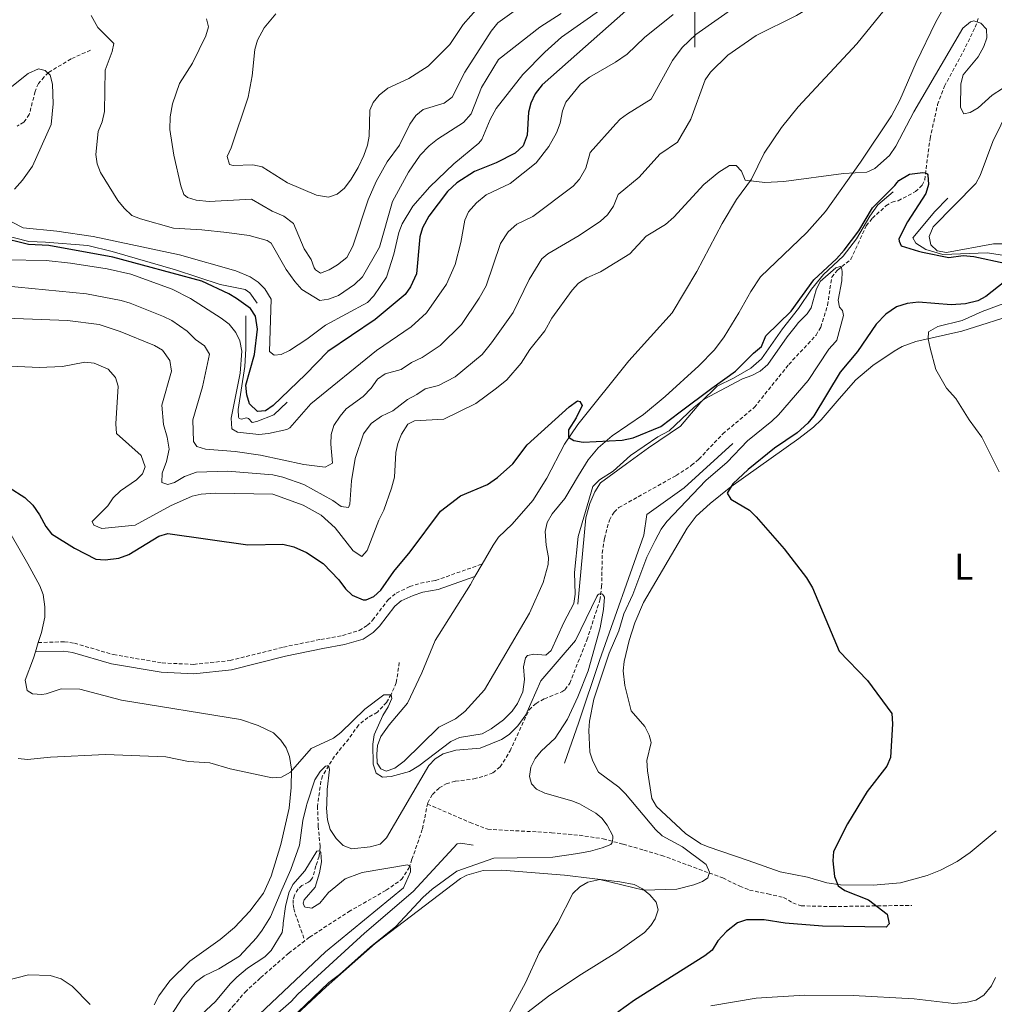
# Model space of a CAD drawing. Units: metres. Extents: x 627982 to 632491, y 4678314 to 4681366.
# Drawn here: x 631819 to 632080, y 4679733 to 4679997 of the extents above; entities that cross this region are included whole.
import ezdxf
from ezdxf.enums import TextEntityAlignment as Align

# ---------------------------------------------------------------- set-up
doc = ezdxf.new("R2010")
doc.units = ezdxf.units.M
doc.header["$MEASUREMENT"] = 0
doc.linetypes.add('TRAZOSX2', pattern=[1.5, 1, -0.5])
for name, color, linetype, lineweight in [('Level 11', 142, 'TRAZOSX2', 13), ('Level 21', 19, 'Continuous', 0), ('Level 36', 92, 'Continuous', 0), ('Level 37', 92, 'Continuous', 0), ('Level 4', 36, 'Continuous', 30), ('Level 5', 36, 'Continuous', 0), ('Level 6', 39, 'Continuous', 0), ('Level 63', 7, 'Continuous', 0)]:
    doc.layers.add(name, color=color, linetype=linetype, lineweight=lineweight)
doc.styles.add('Arial', font='ARIAL.TTF', dxfattribs={"height": 0.2})

msp = doc.modelspace()

# ---------------------------------------------------------------- linework, layer by layer
at = {"layer": 'Level 11', "color": 142, "linetype": 'TRAZOSX2', "lineweight": 13}
for points in [[(631928.28, 4679786.86, 410.52), (631928.35, 4679787.18, 410.54), (631929.59, 4679789.4, 410.56), (631931.41, 4679791.18, 410.53), (631933.32, 4679792.32, 410.54), (631935.76, 4679792.99, 410.58), (631940.71, 4679793.59, 410.79), (631943.46, 4679794.38, 411.04), (631945.82, 4679795.26, 411.28), (631947.8, 4679796.81, 411.51), (631950.41, 4679801.11, 411.92), (631955.54, 4679812.19, 413.17), (631957.4, 4679813.86, 413.25), (631959.66, 4679815.1, 413.31), (631964.3, 4679816.98, 413.43), (631965.21, 4679817.58, 413.45), (631966.43, 4679819.29, 413.31), (631971.04, 4679830.88, 414.05), (631974.52, 4679841.54, 415.04), (631974.99, 4679845.15, 415.24), (631975.18, 4679854.2, 415.39), (631975.74, 4679858.12, 415.39), (631977.07, 4679863.09, 415.76), (631978.36, 4679865.25, 415.98), (631979.6, 4679866.43, 416.08), (631994.96, 4679875.03, 416.92), (631999.14, 4679877.78, 417.19), (632001.11, 4679879.45, 417.3), (632007.5, 4679886.22, 417.61), (632015.99, 4679893.36, 417.75), (632025.21, 4679904.87, 418.3), (632032.54, 4679912.7, 418.58), (632033.79, 4679914.88, 418.69), (632035.6, 4679920.74, 418.99), (632036.73, 4679928.3, 419.27), (632038.3, 4679930.17, 419.48), (632041.88, 4679933.08, 420.1), (632045.98, 4679942.05, 421.74), (632047.64, 4679944.13, 422.23), (632051.29, 4679947.41, 423.23), (632052.91, 4679948.43, 423.57), (632054.59, 4679948.81, 423.57), (632059.21, 4679951.24, 424.41), (632060.97, 4679952.95, 424.84), (632061.68, 4679954.42, 425.09), (632063.1, 4679965.51, 426.73), (632065.15, 4679974.62, 428.12), (632066.96, 4679979.53, 428.7), (632071.96, 4679988.74, 428.97), (632075.26, 4679995.37, 430.48), (632076.02, 4679997.7, 430.86)], [(631837.84, 4679989.23, 457.66), (631832.63, 4679986.85, 456.66), (631826.6, 4679983.23, 455.04), (631825.43, 4679982.02, 454.32), (631823.88, 4679980.26, 452.89), (631822.98, 4679978.1, 452.01), (631821.42, 4679971.93, 451.22), (631819.98, 4679969.89, 450.75), (631818.17, 4679968.86, 450.27)], [(631920.71, 4679824.89, 420.26), (631919.9, 4679819.42, 420.21), (631918.53, 4679816.28, 420.02), (631917.28, 4679814.15, 419.65), (631914.84, 4679811.5, 418.82), (631912.29, 4679810.11, 418.59), (631909.78, 4679808.06, 418.35), (631907.14, 4679804.37, 417.39), (631903.32, 4679799.69, 415.73), (631900.12, 4679794.42, 414.15), (631899.67, 4679792.97, 413.82), (631898.77, 4679786.33, 412.86), (631898.95, 4679780.92, 410.99), (631899.49, 4679775.37, 410.02), (631899.17, 4679772.84, 409.57), (631898.35, 4679770.23, 409.05), (631897.43, 4679767.08, 409.05), (631896.79, 4679766.25, 409.05), (631896.32, 4679765.9, 409.05), (631894.55, 4679764.99, 409.05), (631893.56, 4679764.06, 408.81), (631892.55, 4679762.41, 408.81), (631892.25, 4679761.18, 408.57), (631892.25, 4679759.9, 408.57), (631892.45, 4679758.77, 408.33), (631892.79, 4679757.42, 408.33), (631895.36, 4679750.14, 408.19)], [(631819.41, 4679675.12, 406.37), (631829.84, 4679678.03, 406.38), (631832.4, 4679679.19, 406.38), (631833.26, 4679680.44, 406.38), (631834.53, 4679684.72, 406.38), (631837.37, 4679688.83, 406.38), (631839.94, 4679690.88, 406.4), (631846.75, 4679694.33, 406.61), (631848.1, 4679695.76, 406.66), (631854.77, 4679705.92, 406.99), (631865.1, 4679720.25, 407.63), (631869.98, 4679725.38, 408.04), (631876.07, 4679732.58, 408.74), (631879.34, 4679736.38, 408.53), (631883.5, 4679740.24, 408.04), (631891.03, 4679746.81, 408.14), (631896.64, 4679751.13, 408.21), (631907.11, 4679757.94, 408.38), (631917.18, 4679763.71, 409.1), (631921.26, 4679766.57, 409.63), (631923.25, 4679769.68, 409.82), (631924.11, 4679772.02, 409.92), (631926.95, 4679780.24, 410.12), (631928.28, 4679786.86, 410.52)], [(631928.28, 4679786.86, 410.52), (631939.68, 4679781.9, 412.09), (631944.42, 4679780.08, 412.18), (631961.57, 4679779.17, 412.25), (631969.01, 4679778.5, 413.04), (631975.39, 4679777.53, 413.96), (631980.79, 4679776.08, 415.59), (631986.32, 4679774.48, 418.01), (631991.1, 4679773.08, 418.47), (631998.28, 4679770.42, 418.01), (632007.48, 4679767.03, 420.02), (632012.04, 4679764.78, 420.5), (632014.71, 4679763.76, 420.5), (632019.57, 4679762.73, 420.91), (632023.79, 4679761.77, 421.89), (632026.3, 4679760.38, 423.27), (632028.51, 4679759.53, 424.15), (632036.98, 4679759.33, 425.12), (632058.25, 4679759.66, 426.04)]]:
    msp.add_polyline3d(points, dxfattribs=at)
at = {"layer": 'Level 21', "color": 19, "linetype": 'TRAZOSX2', "lineweight": 0}
msp.add_polyline3d([(631823.83, 4679830.2, 422.58), (631830.86, 4679830.43, 422.58), (631833.54, 4679830.03, 422.58), (631844.03, 4679826.96, 422.45), (631857.09, 4679824.74, 422.58), (631865.53, 4679824.35, 422.58), (631875.29, 4679825.38, 422.58), (631889.63, 4679828.98, 422.58), (631899.67, 4679831.06, 422.58), (631905.45, 4679832.12, 422.86), (631909.96, 4679833.45, 423.11), (631912.14, 4679834.83, 423.3), (631913.56, 4679836.23, 423.42), (631917.68, 4679841.68, 423.28), (631919.9, 4679843.49, 423.18), (631923.51, 4679845.21, 423.06), (631926.41, 4679846.12, 423), (631930.46, 4679846.88, 423.14), (631942.92, 4679851.28, 423.14)], dxfattribs=at)
at = {"layer": 'Level 21', "color": 19, "linetype": 'Continuous', "lineweight": 0}
msp.add_polyline3d([(631823.06, 4679827.68, 422.58), (631830.71, 4679827.93, 422.58), (631833, 4679827.58, 422.58), (631843.47, 4679824.52, 422.45), (631856.82, 4679822.25, 422.58), (631865.6, 4679821.85, 422.58), (631875.73, 4679822.91, 422.58), (631890.18, 4679826.55, 422.58), (631900.15, 4679828.61, 422.58), (631906.03, 4679829.69, 422.86), (631911, 4679831.15, 423.11), (631913.71, 4679832.86, 423.3), (631915.44, 4679834.58, 423.42), (631919.49, 4679839.93, 423.28), (631921.25, 4679841.36, 423.18), (631924.43, 4679842.88, 423.06), (631927.02, 4679843.69, 423), (631931.11, 4679844.47, 423.14), (631940.99, 4679847.95, 423.14)], dxfattribs=at)
at = {"layer": 'Level 36', "color": 92, "linetype": 'Continuous', "lineweight": 0}
for p, q in [((631940.99, 4679847.95, 422.96), (631942.92, 4679851.28, 423.13)), ((631823.83, 4679830.2, 422.75), (631823.06, 4679827.68, 422.4))]:
    msp.add_line(p, q, dxfattribs=at)
for points in [[(632068.98, 4680004.48, 433.39), (632064.69, 4679996.87, 433.32), (632059.35, 4679985.88, 432.56), (632054.98, 4679975.78, 431.31), (632052.73, 4679971.61, 431.11), (632044.41, 4679959.16, 430.43), (632035.07, 4679945.87, 428.9), (632030.09, 4679940.25, 428.96), (632017.59, 4679928.34, 427.85), (632015.07, 4679924.48, 427.15), (632011.8, 4679918.75, 427.29), (632007.91, 4679912.3, 426.74), (632005.28, 4679908.82, 426.51), (632001.05, 4679904.46, 426.3), (631992, 4679896.24, 426.33), (631986.24, 4679891.46, 425.77), (631977.86, 4679885.73, 424.87), (631974.04, 4679882.48, 424.75), (631971.42, 4679879.23, 424.51), (631968.76, 4679875.04, 423.97), (631965.13, 4679868.86, 423.97), (631961.69, 4679864.74, 423.52), (631960.38, 4679862.43, 423.4), (631959.86, 4679859.99, 423.27), (631960.1, 4679856.36, 423.13), (631960.77, 4679853, 423.27), (631960.68, 4679851.15, 423.09), (631959.28, 4679846.32, 422.44), (631955.68, 4679838.13, 421.75), (631943.54, 4679817.54, 420.56), (631938.28, 4679811.7, 420.51), (631935.79, 4679809.73, 420.48), (631931.34, 4679807.45, 420.22), (631922.01, 4679798.33, 419.99), (631919.48, 4679796.5, 420.07), (631917.15, 4679795.69, 419.95), (631915.72, 4679796.29, 419.95), (631914.81, 4679797.85, 420), (631914.68, 4679800.27, 420.08), (631914.9, 4679802.57, 420.16), (631915.76, 4679804.99, 420.22), (631917.95, 4679808.12, 420.23), (631922.89, 4679813.97, 420.36), (631926.76, 4679822.11, 421.33), (631930.34, 4679830.77, 421.61), (631939.77, 4679845.83, 422.86), (631940.99, 4679847.95, 422.96)], [(631942.92, 4679851.28, 423.13), (631945.88, 4679856.38, 423.39), (631947.35, 4679858.53, 423.56), (631950.96, 4679861.98, 423.83), (631956.54, 4679868.36, 423.97), (631960.25, 4679874.37, 424.1), (631965, 4679883.45, 424.27), (631968.62, 4679888.75, 424.45), (631982.32, 4679905.81, 426.01), (631993.89, 4679918.69, 426.94), (632000.53, 4679929.84, 427.85), (632007.35, 4679942.65, 428.49), (632011.14, 4679949.09, 429.23), (632015.22, 4679954.56, 429.65), (632018.57, 4679961.54, 430.34), (632023.25, 4679968.44, 431.03), (632027.77, 4679974.02, 431.73), (632043.5, 4679990.88, 432.64), (632054.3, 4680004.35, 433.2)], [(632080.82, 4679779.68, 428.82), (632073.91, 4679773.88, 427.71), (632070.37, 4679771.46, 427.51), (632065.92, 4679769.15, 427.29), (632062.38, 4679767.69, 426.81), (632055.14, 4679765.73, 426.04), (632047.89, 4679765.11, 425.48), (632039.1, 4679765.18, 424.91), (632035.42, 4679765.75, 424.73), (632030.23, 4679767.26, 424.35), (632022.9, 4679768.63, 423.55), (632014.32, 4679771.7, 423.27), (632003.54, 4679775.34, 422.3), (632001.63, 4679776.18, 422.26), (631997.52, 4679778.95, 422.2), (631989.69, 4679786.18, 422.16), (631988.42, 4679788.32, 422.16), (631987.3, 4679795.75, 422), (631987.11, 4679798.52, 421.75), (631988.27, 4679803.4, 421.75), (631987.79, 4679805.34, 421.75), (631986.61, 4679807.63, 421.75), (631982.9, 4679811.92, 421.61), (631981.22, 4679818.66, 421.75), (631980.75, 4679822.63, 421.76), (631981.04, 4679825.12, 421.8), (631982.4, 4679830.79, 422.05), (631983.94, 4679835.53, 422.3), (631986.2, 4679840.93, 422.59), (631997.91, 4679860.95, 423.55), (632000.39, 4679864.13, 423.61), (632004.1, 4679867.53, 423.69), (632009.64, 4679872.01, 424.33), (632027.91, 4679884.94, 425.22), (632031.84, 4679888.01, 425.53), (632033.92, 4679890.02, 425.81), (632038.7, 4679895.67, 427.01), (632043.24, 4679900.7, 427.65), (632047.79, 4679904.55, 428.07), (632053.47, 4679908.41, 428.64), (632055.6, 4679909.7, 428.96), (632059.34, 4679911.06, 429.12), (632071.68, 4679913.77, 429.93), (632087.46, 4679918.84, 431.57)], [(631812, 4679866.93, 424.85), (631821.06, 4679851.34, 424.16), (631824.3, 4679845.42, 423.97), (631825.14, 4679843.07, 423.75), (631825.63, 4679839.76, 423.42), (631825.57, 4679837.01, 423.42), (631824.67, 4679832.92, 423.14), (631823.83, 4679830.2, 422.75)], [(631823.06, 4679827.68, 422.4), (631822.56, 4679826.05, 422.17), (631820.35, 4679820.07, 422.03), (631820.84, 4679817.33, 421.47), (631822.27, 4679816.46, 421.47), (631824.76, 4679816.28, 421.91), (631826, 4679816.43, 422.03), (631829.97, 4679817.74, 421.89), (631834.97, 4679817.66, 421.63), (631846.17, 4679814.72, 421.34), (631878.14, 4679809.54, 420.91), (631882.88, 4679807.97, 420.92), (631886.95, 4679805.94, 420.89), (631888.92, 4679804.04, 420.78), (631890.37, 4679801.92, 420.57), (631891.28, 4679799.63, 420.31), (631891.8, 4679796.18, 420.09), (631891.73, 4679791.32, 419.75), (631891.17, 4679785.72, 419.26), (631888.94, 4679776.04, 418.12), (631886.32, 4679767.5, 417.55), (631884.29, 4679762.92, 417.5), (631880.63, 4679758.1, 417.07), (631876.51, 4679753.72, 417.04), (631872.68, 4679750.53, 416.88), (631864.53, 4679744.72, 416.56), (631859.14, 4679739.38, 416.34), (631856.22, 4679735.38, 416.21), (631854.93, 4679732.97, 416.21)], [(631949.1, 4679726.34, 420), (631961.12, 4679735.59, 420.31), (631969.61, 4679741.21, 420.52), (631979.11, 4679747.14, 421.25), (631986.48, 4679752.4, 421.66), (631988.19, 4679754.23, 421.68), (631989.35, 4679756, 421.66), (631990.15, 4679758.5, 421.61), (631989.63, 4679760.53, 421.52), (631987.95, 4679762.52, 421.26), (631985.97, 4679764.13, 420.88), (631983.72, 4679765.22, 420.53), (631979.88, 4679765.94, 420.28), (631965.02, 4679767.76, 419.52), (631948.22, 4679769.13, 418.62), (631943.19, 4679768.99, 418.31), (631938.82, 4679767.8, 418.11), (631937.09, 4679766.87, 418.06), (631914.23, 4679749.41, 417.37), (631901.13, 4679737.82, 416.57), (631893.14, 4679730.33, 416.26)]]:
    msp.add_polyline3d(points, dxfattribs=at)
at = {"layer": 'Level 4', "color": 36, "linetype": 'Continuous', "lineweight": 30}
for points in [[(631983.77, 4680001.84, 450.01), (631959.06, 4679979.95, 450.01), (631957.18, 4679977.52, 450.01), (631955.96, 4679975.03, 450.01), (631955.34, 4679972.61, 450.01), (631955.01, 4679966.44, 450.01), (631953.92, 4679963.55, 450.01), (631951.76, 4679961.55, 450.01), (631946.73, 4679958.95, 450.01), (631940.85, 4679956.66, 450.01), (631936.17, 4679953.58, 450.01), (631933.68, 4679951.27, 450.01), (631928.64, 4679944.68, 450.01), (631926.96, 4679941.53, 450.01), (631926.23, 4679939.13, 450.01), (631925.29, 4679929.2, 450.01), (631923.72, 4679925.7, 450.01), (631922.26, 4679923.67, 450.01), (631914.2, 4679916.94, 450.01), (631901.51, 4679908.36, 450.01), (631895.54, 4679902.13, 450.01), (631886.86, 4679893.85, 450.01), (631884.82, 4679892.4, 450.01), (631882.64, 4679892.22, 450.01), (631880.52, 4679894.25, 450.01), (631879.81, 4679896.71, 450.01), (631879.49, 4679899.28, 450.01), (631881.85, 4679907.5, 450.01), (631882.69, 4679914.32, 450.01), (631882.16, 4679917.78, 450.01), (631880.81, 4679919.9, 450.01), (631877.07, 4679922.54, 450.01), (631874.96, 4679923.85, 450.01), (631867.75, 4679927.22, 450.01), (631843.87, 4679933.65, 450.01), (631826.71, 4679936.8, 450.01), (631821.18, 4679937.05, 450.01), (631813.2, 4679939.05, 450.01)], [(632054.7, 4679954.25, 425.01), (632057.62, 4679955.9, 425.01), (632061.2, 4679956.4, 425.01), (632061.76, 4679956.28, 425.01), (632062.3, 4679956.04, 425.01), (632062.56, 4679955.73, 425.01), (632062.66, 4679953.13, 425.01), (632061.98, 4679950.74, 425.01), (632057.02, 4679943.17, 425.01), (632054.77, 4679938.58, 425.01), (632054.85, 4679937.95, 425.01), (632055.05, 4679937.29, 425.01), (632055.4, 4679936.67, 425.01), (632059.99, 4679935.24, 425.01)], [(631815.99, 4679871.82, 425.01), (631820.2, 4679869.12, 425.01), (631822.38, 4679867.09, 425.01), (631824.17, 4679864.53, 425.01), (631825.84, 4679861.4, 425.01), (631827.39, 4679859.43, 425.01), (631833.55, 4679855.56, 425.01), (631839.29, 4679852.63, 425.01), (631841.79, 4679852.42, 425.01), (631845.42, 4679852.82, 425.01), (631848.14, 4679853.85, 425.01), (631856.17, 4679858.72, 425.01), (631858.57, 4679859.46, 425.01), (631880.07, 4679856.41, 425.01), (631889.43, 4679856.58, 425.01), (631892.41, 4679855.92, 425.01), (631895.84, 4679854.35, 425.01), (631900.3, 4679851.45, 425.01), (631904.46, 4679847.08, 425.01), (631906.23, 4679844.6, 425.01), (631908.04, 4679842.93, 425.01), (631911, 4679841.7, 425.01), (631911.8, 4679841.7, 425.01), (631913.9, 4679842.57, 425.01), (631915.72, 4679844.29, 425.01), (631919.23, 4679849.26, 425.01), (631923.63, 4679854.59, 425.01), (631931.77, 4679865.45, 425.01), (631937.11, 4679869.57, 425.01), (631944.41, 4679872.62, 425.01), (631947.07, 4679874.54, 425.01), (631951.13, 4679878.17, 425.01), (631955, 4679883.26, 425.01), (631966.26, 4679893.5, 425.01), (631968.53, 4679895.06, 425.01), (631969.18, 4679894.88, 425.01), (631969.77, 4679893.82, 425.01), (631968.2, 4679890.51, 425.01), (631966.13, 4679887.31, 425.01), (631966.07, 4679885.38, 425.01), (631967.57, 4679884.45, 425.01), (631970.04, 4679883.98, 425.01), (631980.53, 4679884.57, 425.01), (631983.46, 4679885.13, 425.01), (631990.87, 4679888.17, 425.01), (631996.03, 4679892.13, 425.01), (632004.52, 4679898.48, 425.01), (632010.88, 4679903.03, 425.01), (632015.72, 4679907.87, 425.01), (632017.87, 4679909.71, 425.01), (632019.07, 4679912.52, 425.01), (632025.81, 4679919.13, 425.01), (632031.91, 4679927.58, 425.01), (632038, 4679933.22, 425.01), (632040.03, 4679935.49, 425.01), (632044, 4679940.71, 425.01), (632047.68, 4679946.9, 425.01), (632053.65, 4679952.9, 425.01), (632054.28, 4679953.71, 425.01), (632054.7, 4679954.25, 425.01)], [(632059.99, 4679935.24, 425.01), (632061.12, 4679935.01, 425.01), (632068.11, 4679933.55, 425.01), (632071.96, 4679934.09, 425.01), (632074.84, 4679933.85, 425.01), (632083.15, 4679932.03, 425.01)], [(632083.19, 4679927.13, 425.01), (632078.12, 4679923.13, 425.01), (632075.91, 4679921.97, 425.01), (632072.65, 4679921.12, 425.01), (632068.8, 4679920.82, 425.01), (632059.98, 4679921.56, 425.01), (632057.01, 4679921.24, 425.01), (632054.14, 4679920.28, 425.01), (632051.25, 4679918.33, 425.01), (632048.62, 4679915.63, 425.01), (632043.64, 4679908.35, 425.01), (632039.02, 4679902.83, 425.01), (632031.89, 4679891.06, 425.01), (632030.36, 4679889.08, 425.01), (632027.44, 4679886.53, 425.01), (632021.39, 4679882.41, 425.01), (632014.27, 4679876.68, 425.01)], [(632014.27, 4679876.68, 425.01), (632010.2, 4679872.79, 425.01), (632008.67, 4679870.34, 425.01), (632009.66, 4679868.7, 425.01), (632014.7, 4679865.73, 425.01), (632016.43, 4679863.93, 425.01), (632023.93, 4679855.38, 425.01), (632029.97, 4679847.54, 425.01), (632031.55, 4679844.88, 425.01), (632038.74, 4679827.85, 425.01), (632046.35, 4679820, 425.01), (632052.9, 4679811.15, 425.01), (632053.05, 4679808.43, 425.01), (632052.54, 4679799.32, 425.01), (632051.55, 4679797.03, 425.01), (632046.21, 4679790.22, 425.01), (632040.96, 4679781.58, 425.01), (632037.17, 4679774.13, 425.01), (632036.99, 4679771.61, 425.01), (632037.5, 4679767.42, 425.01), (632038.5, 4679764.88, 425.01), (632040.29, 4679763.66, 425.01), (632046.61, 4679761.17, 425.01), (632051.61, 4679757.27, 425.01), (632052.15, 4679754.72, 425.01), (632051.32, 4679753.81, 425.01), (632034.25, 4679754.06, 425.01), (632024.24, 4679754.86, 425.01), (632018.57, 4679755.76, 425.01), (632013.82, 4679755.82, 425.01), (632011.46, 4679754.99, 425.01), (632008.52, 4679752.63, 425.01), (632006.14, 4679750.18, 425.01), (632004.64, 4679747.62, 425.01), (632002.68, 4679746.08, 425.01), (631983.82, 4679734.2, 425.01), (631979.38, 4679731.03, 425.01)]]:
    msp.add_polyline3d(points, dxfattribs=at)
at = {"layer": 'Level 5', "color": 36, "linetype": 'Continuous', "lineweight": 0}
for points in [[(631995.32, 4679964.49, 435.01), (631998.94, 4679970.74, 435.01), (632002.73, 4679981.3, 435.01), (632004.21, 4679983.31, 435.01), (632008.84, 4679987.91, 435.01), (632016.44, 4679993.13, 435.01), (632027.26, 4679998.54, 435.01), (632051.19, 4680012.97, 435.01), (632059.13, 4680020.78, 435.01), (632062.82, 4680026.16, 435.01), (632064.54, 4680028.22, 435.01), (632068.93, 4680032.26, 435.01), (632071.56, 4680036, 435.01), (632073.21, 4680036.47, 435.01), (632075.71, 4680036.52, 435.01), (632078.17, 4680035.74, 435.01), (632080.68, 4680033.42, 435.01)], [(631887.6, 4679998.95, 470.01), (631884.45, 4679995.25, 470.01), (631882.63, 4679991.87, 470.01), (631881.99, 4679989.44, 470.01), (631881.27, 4679982.37, 470.01), (631880.14, 4679976.56, 470.01), (631875.62, 4679962.97, 470.01), (631874.49, 4679960.66, 470.01), (631875.14, 4679958.52, 470.01), (631876.16, 4679958.27, 470.01), (631881.45, 4679958.47, 470.01), (631883.89, 4679957.94, 470.01), (631890.74, 4679953.6, 470.01), (631898.53, 4679950.32, 470.01), (631901.68, 4679949.76, 470.01), (631904.05, 4679950.55, 470.01), (631905.98, 4679952.15, 470.01), (631907.76, 4679954.6, 470.01), (631909.67, 4679957.74, 470.01), (631911.15, 4679960.98, 470.01), (631912.21, 4679963.68, 470.01), (631912.64, 4679966.14, 470.01), (631912.78, 4679973.13, 470.01), (631913.74, 4679975.18, 470.01), (631915.3, 4679977.13, 470.01), (631917.61, 4679979.04, 470.01), (631923.26, 4679981.65, 470.01), (631928.44, 4679984.95, 470.01), (631934.26, 4679990.75, 470.01), (631937.83, 4679996.12, 470.01), (631944.05, 4680003.14, 470.01)], [(631975.29, 4680000.53, 455.01), (631964.24, 4679992.68, 455.01), (631959.75, 4679988.71, 455.01), (631953.86, 4679982.71, 455.01), (631946.68, 4679973.56, 455.01), (631945.09, 4679970.63, 455.01), (631942.82, 4679965.24, 455.01), (631942.09, 4679964.26, 455.01), (631935.37, 4679958.75, 455.01), (631928.87, 4679952.49, 455.01), (631924.31, 4679947.34, 455.01), (631921.49, 4679942.63, 455.01), (631920.55, 4679940.32, 455.01), (631919.28, 4679934.48, 455.01), (631917.28, 4679928.3, 455.01), (631913.85, 4679923.3, 455.01), (631912.16, 4679921.46, 455.01), (631900.93, 4679915.43, 455.01), (631895.93, 4679911.63, 455.01), (631891.27, 4679908.61, 455.01), (631889.01, 4679907.55, 455.01), (631887.09, 4679907.31, 455.01), (631885.88, 4679908.34, 455.01), (631886.29, 4679922.42, 455.01), (631884.63, 4679925.15, 455.01), (631882.85, 4679926.9, 455.01), (631880.71, 4679928.37, 455.01), (631876.81, 4679929.99, 455.01), (631861.72, 4679934.26, 455.01), (631838.59, 4679939.18, 455.01), (631828.81, 4679940.6, 455.01), (631819.82, 4679941.5, 455.01), (631816.86, 4679943.05, 455.01)], [(631868.99, 4679997.67, 465.01), (631869.52, 4679995.44, 465.01), (631868.76, 4679993.06, 465.01), (631865.23, 4679985.77, 465.01), (631861.71, 4679980.25, 465.01), (631859.84, 4679974.81, 465.01), (631859.25, 4679971.29, 465.01), (631859.14, 4679967.91, 465.01), (631860.18, 4679961.01, 465.01), (631862.06, 4679952.84, 465.01), (631862.88, 4679950.44, 465.01), (631863.85, 4679949.7, 465.01), (631866.24, 4679948.92, 465.01), (631869.65, 4679948.57, 465.01), (631881.04, 4679949.19, 465.01), (631886.62, 4679946.03, 465.01), (631889.75, 4679944.62, 465.01), (631892.28, 4679942.72, 465.01), (631895.21, 4679935.92, 465.01), (631897.03, 4679933.05, 465.01), (631897.91, 4679930.75, 465.01), (631898.24, 4679930.22, 465.01), (631899.56, 4679929.4, 465.01), (631901.9, 4679930.27, 465.01), (631904.15, 4679931.57, 465.01), (631906.61, 4679933.61, 465.01), (631908.22, 4679936.58, 465.01), (631912.33, 4679949.03, 465.01), (631914.48, 4679953.98, 465.01), (631917.48, 4679959.24, 465.01), (631920.79, 4679963.68, 465.01), (631923.54, 4679969.38, 465.01), (631925.16, 4679971.7, 465.01), (631927.15, 4679973.25, 465.01), (631932.71, 4679975, 465.01), (631934.87, 4679976.63, 465.01), (631938.29, 4679983.28, 465.01), (631945.38, 4679994.35, 465.01), (631947.15, 4679996.59, 465.01), (631952.18, 4680000.13, 465.01)], [(631988.28, 4679976.07, 440.01), (631994.05, 4679986.45, 440.01), (631996.63, 4679989.98, 440.01), (632000.31, 4679993.45, 440.01), (632011.4, 4680001.24, 440.01)], [(631802.88, 4679905.02, 430.01), (631824.06, 4679904.02, 430.01), (631830.32, 4679904.29, 430.01), (631836.36, 4679905.5, 430.01), (631838.82, 4679905.24, 430.01), (631842.59, 4679903.59, 430.01), (631844.6, 4679901.35, 430.01), (631845.28, 4679899.07, 430.01), (631844.68, 4679888.88, 430.01), (631844.85, 4679886.3, 430.01), (631851.47, 4679880.45, 430.01), (631852.51, 4679877.41, 430.01), (631851.82, 4679875.48, 430.01), (631850.18, 4679873.85, 430.01), (631845.87, 4679870.91, 430.01), (631843.9, 4679869.01, 430.01), (631842.52, 4679866.92, 430.01), (631838.32, 4679862.66, 430.01), (631838.72, 4679861.69, 430.01), (631840.86, 4679860.83, 430.01), (631849.82, 4679861.7, 430.01), (631859.31, 4679866.88, 430.01), (631865.11, 4679869.47, 430.01), (631867.54, 4679870.05, 430.01), (631871.41, 4679870.3, 430.01), (631886.74, 4679870.03, 430.01), (631894.92, 4679867.1, 430.01), (631899.75, 4679864.37, 430.01), (631903.48, 4679861.02, 430.01), (631908.34, 4679854.81, 430.01), (631910.64, 4679853.31, 430.01), (631912.09, 4679854.9, 430.01), (631915.22, 4679863.09, 430.01), (631916.54, 4679865.76, 430.01), (631918.62, 4679871.69, 430.01), (631919.45, 4679874.61, 430.01), (631919.75, 4679881.19, 430.01), (631920.32, 4679883.62, 430.01), (631921.3, 4679886.16, 430.01), (631923.03, 4679888.86, 430.01), (631924.76, 4679889.7, 430.01), (631932.69, 4679890.15, 430.01), (631941.26, 4679894.41, 430.01), (631946.82, 4679898.48, 430.01), (631949.56, 4679900.74, 430.01), (631953.4, 4679905.17, 430.01), (631955.74, 4679908.83, 430.01), (631959.75, 4679913.87, 430.01), (631961.65, 4679917.24, 430.01), (631967.11, 4679924.83, 430.01), (631968.81, 4679926.66, 430.01), (631971.01, 4679928.1, 430.01), (631974.71, 4679929.72, 430.01), (631982.59, 4679934.52, 430.01), (631986.91, 4679939.3, 430.01), (631992.17, 4679942.44, 430.01), (631994.4, 4679944.38, 430.01), (632002.39, 4679953.12, 430.01), (632006.46, 4679956.48, 430.01), (632009.28, 4679958.29, 430.01), (632011.05, 4679958.23, 430.01), (632012.56, 4679956.75, 430.01), (632013.47, 4679954.32, 430.01), (632018.77, 4679953.71, 430.01), (632023.91, 4679953.93, 430.01), (632039.86, 4679956.13, 430.01), (632046.14, 4679956.47, 430.01), (632048.34, 4679957.46, 430.01), (632052.22, 4679960.93, 430.01), (632053.95, 4679963.49, 430.01), (632058.8, 4679972.63, 430.01), (632071.95, 4679995.1, 430.01), (632073.99, 4679996.82, 430.01), (632074.82, 4679997.13, 430.01), (632076.75, 4679996.5, 430.01), (632078.26, 4679994.84, 430.01), (632078.32, 4679992.54, 430.01), (632077.52, 4679990.18, 430.01)], [(631815.15, 4679932.91, 445.01), (631825.92, 4679932.76, 445.01), (631832.47, 4679932.05, 445.01), (631842.35, 4679930.55, 445.01), (631848.68, 4679929.05, 445.01), (631859.73, 4679925.07, 445.01), (631864.68, 4679922.59, 445.01), (631872.94, 4679917.26, 445.01), (631875.06, 4679915.63, 445.01), (631876.81, 4679913.43, 445.01), (631877.92, 4679911.19, 445.01), (631878.49, 4679908.45, 445.01), (631878, 4679902.48, 445.01), (631875.57, 4679890.41, 445.01), (631875.74, 4679887.54, 445.01), (631877.29, 4679886.69, 445.01), (631883.06, 4679886.08, 445.01), (631885.62, 4679886.3, 445.01), (631890.5, 4679887.38, 445.01), (631891.38, 4679887.87, 445.01), (631896.97, 4679894.32, 445.01), (631914.62, 4679908.57, 445.01), (631923.89, 4679914.97, 445.01), (631927.98, 4679918.69, 445.01), (631933.35, 4679926.37, 445.01), (631935.71, 4679931.68, 445.01), (631937.26, 4679937.61, 445.01), (631938.25, 4679943.57, 445.01), (631939.31, 4679945.82, 445.01), (631941.38, 4679948.25, 445.01), (631944.01, 4679950.37, 445.01), (631950.42, 4679953.47, 445.01), (631957.42, 4679958.96, 445.01), (631960.85, 4679963.4, 445.01), (631962.85, 4679967.07, 445.01), (631963.91, 4679969.59, 445.01), (631964.47, 4679972.94, 445.01), (631965.36, 4679975.28, 445.01), (631969.31, 4679980.11, 445.01), (631971.77, 4679981.96, 445.01), (631978.72, 4679986, 445.01), (631981.81, 4679988.19, 445.01), (631986.54, 4679992.63, 445.01), (631994.23, 4679998.8, 445.01)], [(631838.01, 4679998.51, 460.01), (631839.78, 4679995.31, 460.01), (631844.12, 4679990.99, 460.01), (631843.69, 4679988.86, 460.01), (631841.77, 4679983.89, 460.01), (631841.63, 4679972.8, 460.01), (631841.03, 4679970.01, 460.01), (631839.94, 4679967.37, 460.01), (631839.31, 4679961.23, 460.01), (631839.64, 4679958.74, 460.01), (631840.52, 4679956.4, 460.01), (631845.2, 4679948.85, 460.01), (631846.86, 4679946.82, 460.01), (631848.96, 4679944.84, 460.01), (631851.28, 4679943.91, 460.01), (631860.09, 4679941.43, 460.01), (631867.77, 4679941.02, 460.01), (631874.41, 4679940.28, 460.01), (631880.44, 4679939.44, 460.01), (631885.29, 4679938.1, 460.01), (631886.32, 4679937.42, 460.01), (631890.39, 4679930.33, 460.01), (631892.68, 4679927.11, 460.01), (631894.6, 4679925.02, 460.01), (631899.39, 4679922.01, 460.01), (631901.74, 4679922.37, 460.01), (631904.42, 4679923.37, 460.01), (631908.71, 4679926.3, 460.01), (631910.84, 4679928.4, 460.01), (631915.44, 4679936.37, 460.01), (631918.9, 4679948.58, 460.01), (631923.17, 4679956.5, 460.01), (631926.35, 4679961.05, 460.01), (631928.73, 4679963.52, 460.01), (631930.97, 4679965.33, 460.01), (631937.94, 4679969.79, 460.01), (631939.98, 4679972.1, 460.01), (631942.78, 4679979.17, 460.01), (631947.31, 4679986.67, 460.01), (631958.39, 4679995.43, 460.01), (631964.15, 4679999.07, 460.01)], [(632077.52, 4679990.18, 430.01), (632075.99, 4679987.45, 430.01), (632072.01, 4679982.58, 430.01), (632071.36, 4679980.16, 430.01), (632071.3, 4679973.82, 430.01), (632072.14, 4679972.15, 430.01), (632073.85, 4679972.5, 430.01), (632076.02, 4679973.74, 430.01), (632079.76, 4679977.18, 430.01), (632082.53, 4679978.97, 430.01)], [(631817.45, 4679951.9, 455.01), (631819.57, 4679954.3, 455.01), (631822.29, 4679958.12, 455.01), (631827.28, 4679969.3, 455.01), (631827.87, 4679974.83, 455.01), (631827.66, 4679980.08, 455.01), (631827.07, 4679982.52, 455.01), (631825.66, 4679983.8, 455.01), (631823.88, 4679984.24, 455.01), (631821.14, 4679982.98, 455.01), (631815.86, 4679978.72, 455.01)], [(631921.25, 4679903.53, 440.01), (631924, 4679905.42, 440.01), (631926.82, 4679906.7, 440.01), (631931.63, 4679909.95, 440.01), (631937.41, 4679915.55, 440.01), (631942.17, 4679922.62, 440.01), (631943.99, 4679925.94, 440.01), (631947.87, 4679937.32, 440.01), (631949.96, 4679940.44, 440.01), (631952.28, 4679942.47, 440.01), (631956.55, 4679944.53, 440.01), (631967.39, 4679952.75, 440.01), (631969.04, 4679954.62, 440.01), (631970.75, 4679957.55, 440.01), (631971.95, 4679961.73, 440.01), (631978.81, 4679969.43, 440.01), (631979.94, 4679970.68, 440.01), (631981.98, 4679972.14, 440.01), (631988.28, 4679976.07, 440.01)], [(632084.29, 4679973.51, 430.01), (632080, 4679964.66, 430.01), (632076.59, 4679955.62, 430.01), (632075.43, 4679953.41, 430.01), (632063.97, 4679941.78, 430.01), (632062.84, 4679939.21, 430.01), (632063.32, 4679936.95, 430.01), (632065.03, 4679935.32, 430.01), (632067.51, 4679934.87, 430.01), (632080.15, 4679937.19, 430.01), (632082.64, 4679937.24, 430.01)], [(631925.37, 4679896.75, 435.01), (631927.62, 4679898.3, 435.01), (631931.25, 4679899.17, 435.01), (631935.67, 4679901.52, 435.01), (631942.9, 4679907.56, 435.01), (631945.47, 4679910.65, 435.01), (631951.29, 4679918.8, 435.01), (631955.59, 4679927.62, 435.01), (631958.93, 4679933.17, 435.01), (631960.54, 4679934.56, 435.01), (631968.95, 4679939.47, 435.01), (631974.71, 4679943.33, 435.01), (631976.54, 4679945.04, 435.01), (631978.22, 4679947.33, 435.01), (631979.43, 4679950.51, 435.01), (631985.06, 4679955.1, 435.01), (631990.58, 4679961.26, 435.01), (631995.32, 4679964.49, 435.01)], [(632027.75, 4679916, 420.01), (632030.12, 4679918.46, 420.01), (632031.2, 4679920.05, 420.01), (632032.56, 4679924.88, 420.01), (632033.65, 4679927.13, 420.01), (632037.8, 4679930.83, 420.01), (632038.99, 4679931.17, 420.01), (632039.37, 4679930.89, 420.01), (632039.51, 4679929.77, 420.01), (632039.41, 4679927.27, 420.01), (632038.42, 4679922.15, 420.01), (632038.86, 4679920.24, 420.01), (632039.63, 4679919.37, 420.01), (632039.87, 4679918.03, 420.01), (632038.08, 4679911.34, 420.01)], [(631814.79, 4679925.96, 440.01), (631836.78, 4679923.78, 440.01), (631846.08, 4679921.98, 440.01), (631848.49, 4679921.32, 440.01), (631857.46, 4679917.75, 440.01), (631859.7, 4679916.64, 440.01), (631863.77, 4679913.83, 440.01), (631866.04, 4679911.57, 440.01), (631868.48, 4679909.81, 440.01), (631869.74, 4679907.65, 440.01), (631867.88, 4679898.81, 440.01), (631865.34, 4679890, 440.01), (631865.46, 4679884.18, 440.01), (631866.42, 4679882.83, 440.01), (631868.75, 4679882.08, 440.01), (631876.69, 4679881.47, 440.01), (631883.49, 4679880.54, 440.01), (631895.1, 4679878.03, 440.01), (631900.78, 4679877.27, 440.01), (631902.83, 4679878.38, 440.01), (631902.31, 4679883.43, 440.01), (631902.47, 4679886.05, 440.01), (631903.15, 4679888.46, 440.01), (631904.83, 4679890.97, 440.01)], [(632085.36, 4679922.07, 430.01), (632077.1, 4679919.03, 430.01), (632071.74, 4679916.66, 430.01), (632065.21, 4679915.06, 430.01), (632062.73, 4679913.59, 430.01), (632062.64, 4679911.7, 430.01), (632063.17, 4679909.26, 430.01), (632064.64, 4679903.51, 430.01), (632067.57, 4679898.52, 430.01), (632069.99, 4679895.71, 430.01), (632073.63, 4679889.96, 430.01), (632077.02, 4679885.35, 430.01), (632081.7, 4679876.05, 430.01)], [(631810.43, 4679917.44, 435.01), (631831.65, 4679916.68, 435.01), (631840.22, 4679915.58, 435.01), (631845.8, 4679913.73, 435.01), (631855.04, 4679909.93, 435.01), (631857.17, 4679908.66, 435.01), (631859.15, 4679905.93, 435.01), (631859.58, 4679903.05, 435.01), (631856.99, 4679893.92, 435.01), (631857.43, 4679888.75, 435.01), (631858.46, 4679885.31, 435.01), (631858.95, 4679882.09, 435.01), (631858.24, 4679878.85, 435.01), (631857.04, 4679875.69, 435.01), (631857.03, 4679873.16, 435.01), (631858.61, 4679872.6, 435.01), (631860.43, 4679873.13, 435.01), (631863.05, 4679874.8, 435.01), (631866.29, 4679875.92, 435.01), (631874.57, 4679876.18, 435.01), (631886.74, 4679875.22, 435.01), (631889.46, 4679874.6, 435.01), (631895.09, 4679872.66, 435.01), (631902.89, 4679868.37, 435.01), (631905.13, 4679866.69, 435.01), (631907.11, 4679866.43, 435.01), (631907.44, 4679867.37, 435.01), (631907.92, 4679873.65, 435.01), (631908.91, 4679879.64, 435.01), (631911.06, 4679886.26, 435.01), (631913.17, 4679889.03, 435.01), (631915.93, 4679890.93, 435.01), (631918.93, 4679892.41, 435.01), (631922.95, 4679895.49, 435.01), (631925.37, 4679896.75, 435.01)], [(631916.25, 4679810.66, 420.01), (631913.95, 4679805.45, 420.01), (631913.64, 4679802.96, 420.01), (631913.73, 4679797.59, 420.01), (631914.49, 4679795.16, 420.01), (631916.23, 4679794.09, 420.01), (631918.52, 4679794.24, 420.01), (631923.42, 4679795.58, 420.01), (631925.98, 4679797.09, 420.01), (631934.53, 4679803.68, 420.01), (631936.82, 4679804.71, 420.01), (631942.96, 4679805.73, 420.01), (631945.32, 4679807.05, 420.01), (631948.66, 4679809.46, 420.01), (631950.97, 4679811.79, 420.01), (631952.43, 4679813.82, 420.01), (631953.89, 4679816.96, 420.01), (631954.32, 4679820.28, 420.01), (631954.07, 4679823.71, 420.01), (631954.57, 4679826.12, 420.01), (631955.1, 4679826.72, 420.01), (631956.8, 4679827.12, 420.01), (631960.04, 4679826.85, 420.01), (631961.44, 4679828.04, 420.01), (631964.84, 4679835.62, 420.01), (631967.57, 4679840.72, 420.01), (631967.86, 4679843.21, 420.01), (631967.68, 4679849.01, 420.01), (631968.68, 4679858.68, 420.01), (631972.63, 4679872.06, 420.01), (631974.39, 4679873.84, 420.01), (631978.06, 4679876.24, 420.01), (631982.76, 4679880.38, 420.01), (631990.1, 4679885.4, 420.01), (631993.09, 4679887.04, 420.01), (631999.86, 4679893.43, 420.01), (632002.49, 4679895.53, 420.01), (632012.81, 4679901.04, 420.01), (632015.32, 4679901.9, 420.01), (632017.53, 4679903.06, 420.01), (632019.59, 4679904.85, 420.01), (632024.77, 4679912.3, 420.01), (632027.27, 4679915.41, 420.01), (632027.75, 4679916, 420.01)], [(632038.08, 4679911.34, 420.01), (632037.76, 4679910.97, 420.01), (632035.99, 4679908.98, 420.01), (632030.43, 4679900.56, 420.01), (632022.47, 4679891.34, 420.01), (632020.69, 4679889.59, 420.01), (632014.09, 4679884.32, 420.01), (632008.72, 4679878.65, 420.01), (632002.95, 4679873.71, 420.01), (631992.46, 4679862.66, 420.01), (631990.93, 4679860.68, 420.01), (631989.35, 4679857.56, 420.01)], [(631904.83, 4679890.97, 440.01), (631906.42, 4679892.91, 440.01), (631911, 4679896.28, 440.01), (631913.15, 4679898.46, 440.01), (631914.85, 4679900.87, 440.01), (631916.88, 4679902.36, 440.01), (631921.25, 4679903.53, 440.01)], [(631989.35, 4679857.56, 420.01), (631987.09, 4679853.1, 420.01), (631983.41, 4679843.1, 420.01), (631980.93, 4679837.93, 420.01), (631979.64, 4679833.36, 420.01), (631977.03, 4679827.38, 420.01), (631972.93, 4679814.99, 420.01), (631971.72, 4679809.07, 420.01), (631971.55, 4679806.58, 420.01), (631971.64, 4679804.74, 420.01)], [(631968, 4679830.76, 415.01), (631973.71, 4679842.54, 415.01), (631974.01, 4679842.99, 415.01), (631974.23, 4679843.18, 415.01), (631974.51, 4679843.28, 415.01), (631974.89, 4679843.25, 415.01), (631975.2, 4679843.19, 415.01), (631975.49, 4679842.85, 415.01), (631975.78, 4679842.39, 415.01), (631975.53, 4679839.07, 415.01), (631974.57, 4679834.15, 415.01), (631971.34, 4679822.62, 415.01), (631968.64, 4679815.62, 415.01), (631965.84, 4679809.66, 415.01), (631962.56, 4679804.53, 415.01), (631958.8, 4679801.09, 415.01), (631957.16, 4679799.04, 415.01), (631956.01, 4679796.79, 415.01), (631955.61, 4679794.27, 415.01), (631956.18, 4679792.24, 415.01), (631957.49, 4679790.82, 415.01), (631959.79, 4679789.75, 415.01), (631967.02, 4679787.73, 415.01), (631969.08, 4679786.87, 415.01), (631973.43, 4679784.4, 415.01), (631975.02, 4679783.07, 415.01), (631976.5, 4679781.18, 415.01), (631977.96, 4679778.35, 415.01), (631978, 4679777.59, 415.01), (631977.83, 4679776.52, 415.01), (631977.49, 4679775.98, 415.01), (631975.18, 4679775.12, 415.01)], [(631968, 4679830.76, 415.01), (631958.68, 4679819.97, 415.01), (631954.64, 4679810.78, 415.01), (631952.48, 4679807.88, 415.01), (631950.17, 4679805.54, 415.01), (631948.09, 4679804.16, 415.01), (631942.37, 4679801.83, 415.01), (631935.91, 4679801.29, 415.01), (631932.51, 4679800.3, 415.01), (631930.34, 4679799.02, 415.01), (631928.63, 4679797.19, 415.01), (631917.26, 4679777.82, 415.01), (631915.54, 4679776.08, 415.01), (631912.93, 4679775.4, 415.01), (631908, 4679774.8, 415.01), (631905.69, 4679775.69, 415.01), (631903.74, 4679777.63, 415.01), (631902.16, 4679780.02, 415.01), (631901.45, 4679782.66, 415.01), (631901.2, 4679785.74, 415.01), (631901.23, 4679786.73, 415.01), (631901.36, 4679790.8, 415.01)], [(631818.49, 4679799.12, 420.01), (631820.98, 4679798.8, 420.01), (631827.09, 4679799.41, 420.01), (631841.85, 4679800.16, 420.01), (631858.11, 4679799.49, 420.01), (631864.12, 4679798.31, 420.01), (631869.88, 4679797.88, 420.01), (631875.29, 4679796.31, 420.01), (631886.64, 4679793.85, 420.01), (631889.12, 4679794.06, 420.01), (631891.49, 4679795.41, 420.01), (631897.1, 4679801.78, 420.01), (631903.06, 4679804.55, 420.01), (631905.04, 4679806.08, 420.01), (631911.49, 4679812.35, 420.01), (631916.6, 4679816.16, 420.01), (631918.55, 4679816.13, 420.01), (631918.74, 4679815.2, 420.01), (631917.76, 4679812.98, 420.01), (631916.25, 4679810.66, 420.01)], [(631971.64, 4679804.74, 420.01), (631971.85, 4679800.76, 420.01), (631972.61, 4679798.38, 420.01), (631974.15, 4679795.38, 420.01), (631979.65, 4679791.35, 420.01), (631981.42, 4679789.59, 420.01), (631989.45, 4679780.02, 420.01), (631991.28, 4679778.31, 420.01), (631996.73, 4679775.33, 420.01), (632003.03, 4679770.62, 420.01), (632003.96, 4679768.6, 420.01), (632003.47, 4679767.05, 420.01), (632002.03, 4679766.04, 420.01), (631999.7, 4679765.13, 420.01), (631995.2, 4679764.04, 420.01), (631986.28, 4679763.75, 420.01), (631974.49, 4679766.57, 420.01), (631971.32, 4679765.93, 420.01), (631969.11, 4679764.63, 420.01), (631967.31, 4679762.84, 420.01), (631963.28, 4679754.95, 420.01), (631958.21, 4679746.94, 420.01), (631954.59, 4679738.87, 420.01), (631946.05, 4679723.28, 420.01)], [(631895.93, 4679786.82, 415.01), (631898.08, 4679793.36, 415.01), (631899.46, 4679795.61, 415.01), (631900.95, 4679796.98, 415.01), (631901.38, 4679797.15, 415.01), (631901.57, 4679797.15, 415.01), (631901.79, 4679796.94, 415.01), (631901.92, 4679796.62, 415.01), (631902, 4679796.09, 415.01), (631901.36, 4679790.8, 415.01)], [(631895.93, 4679786.82, 415.01), (631895.85, 4679786.5, 415.01), (631894.8, 4679782.44, 415.01), (631893.95, 4679775.8, 415.01), (631891.61, 4679769.28, 415.01), (631889.19, 4679763.83, 415.01), (631886.16, 4679756.57, 415.01), (631883.88, 4679752.99, 415.01), (631882.42, 4679750.96, 415.01), (631877.86, 4679745.99, 415.01), (631872.29, 4679742.63, 415.01), (631868.36, 4679740.7, 415.01), (631866.04, 4679739.05, 415.01), (631862.45, 4679734.79, 415.01), (631858.48, 4679728.65, 415.01)], [(631877.81, 4679713.15, 415.01), (631880.65, 4679718.34, 415.01), (631888.68, 4679726.92, 415.01), (631893.5, 4679731.02, 415.01), (631901.77, 4679738.97, 415.01), (631904.7, 4679741.13, 415.01), (631912.93, 4679748.48, 415.01), (631919.82, 4679753.98, 415.01), (631927.01, 4679761.76, 415.01), (631929.54, 4679764.04, 415.01), (631936.12, 4679768.82, 415.01), (631946.1, 4679772.33, 415.01), (631952.32, 4679772.4, 415.01), (631961.91, 4679772.56, 415.01), (631968.57, 4679773.62, 415.01), (631972.05, 4679774.23, 415.01), (631975.18, 4679775.12, 415.01)], [(631889.57, 4679754.88, 410.01), (631890.15, 4679759.35, 410.01), (631891.1, 4679762.98, 410.01), (631892.16, 4679765.24, 410.01), (631895.4, 4679768.92, 410.01), (631898.61, 4679774.22, 410.01), (631898.98, 4679774.32, 410.01), (631899.36, 4679774.2, 410.01), (631899.62, 4679773.83, 410.01), (631899.79, 4679771.32, 410.01), (631899.3, 4679768.36, 410.01), (631898.11, 4679764.51, 410.01), (631895.18, 4679761.1, 410.01), (631894.95, 4679760.22, 410.01), (631895.24, 4679759.26, 410.01)], [(631910.01, 4679768.18, 410.01), (631910.79, 4679768.46, 410.01), (631922.88, 4679770.51, 410.01), (631923.45, 4679770.3, 410.01), (631923.61, 4679770.12, 410.01), (631923.72, 4679769.4, 410.01), (631923.7, 4679768.67, 410.01), (631921.85, 4679764.36, 410.01), (631900.89, 4679747.21, 410.01), (631878.4, 4679725.88, 410.01), (631870.99, 4679718.05, 410.01), (631865.03, 4679711.1, 410.01), (631863.63, 4679709.02, 410.01), (631862.64, 4679706.71, 410.01), (631862.36, 4679704.63, 410.01), (631862.51, 4679699.29, 410.01), (631859.38, 4679695.16, 410.01), (631854.97, 4679688.36, 410.01)], [(631895.24, 4679759.26, 410.01), (631895.58, 4679759.21, 410.01), (631897.25, 4679758.94, 410.01), (631899.36, 4679760.28, 410.01), (631901.69, 4679763.11, 410.01), (631906.15, 4679766.8, 410.01), (631910.01, 4679768.18, 410.01)], [(631866.29, 4679729.08, 410.01), (631871.4, 4679733.88, 410.01), (631875.31, 4679738.62, 410.01), (631877.11, 4679740.36, 410.01), (631880.01, 4679742.82, 410.01), (631884.59, 4679745.8, 410.01), (631886.35, 4679747.58, 410.01), (631889.31, 4679752.38, 410.01), (631889.51, 4679754.33, 410.01), (631889.57, 4679754.88, 410.01)], [(631837.79, 4679733.09, 415.01), (631832.98, 4679738.01, 415.01), (631830.03, 4679739.95, 415.01), (631827.07, 4679740.85, 415.01), (631821.21, 4679741.02, 415.01), (631811.06, 4679738.42, 415.01), (631805.74, 4679737.9, 415.01), (631801.46, 4679738.04, 415.01), (631798.05, 4679738.85, 415.01), (631789.6, 4679741.74, 415.01), (631773.95, 4679748, 415.01)], [(632080.68, 4679740.29, 430.01), (632079.64, 4679738.04, 430.01), (632077.53, 4679735.59, 430.01), (632075.42, 4679734.25, 430.01), (632072.67, 4679733.55, 430.01), (632069.48, 4679733.36, 430.01), (632058.85, 4679734.54, 430.01), (632042.5, 4679735.45, 430.01), (632029.41, 4679735.54, 430.01), (632016.44, 4679734.71, 430.01), (632004.25, 4679732.68, 430.01)]]:
    msp.add_polyline3d(points, dxfattribs=at)
at = {"layer": 'Level 6', "color": 39, "linetype": 'Continuous', "lineweight": 0, "ltscale": 0.5}
for points in [[(631807.12, 4679949.76, 451.57), (631806.5, 4679947.24, 452.05), (631809.99, 4679943.19, 451.81), (631813.63, 4679939.79, 451.34), (631821.3, 4679937.88, 452.05), (631825.76, 4679937.64, 451.81), (631837.15, 4679936.79, 452.05), (631843.71, 4679935.18, 452.05), (631860.62, 4679930.25, 452.29), (631872.66, 4679926.33, 452.53), (631879.31, 4679925, 452.53), (631880.64, 4679924.08, 452.53), (631882.57, 4679921.32, 452.53)], [(631968.58, 4679840.55, 417.96), (631970.73, 4679863.7, 417.96), (631971.83, 4679867.52, 417.96), (631973.19, 4679870.68, 417.96), (631974.69, 4679873.06, 417.96), (631981.7, 4679878.21, 417.96), (631987.6, 4679882.45, 418.43), (631996.17, 4679888.31, 419.63), (632001.59, 4679894.75, 420.1), (632005.98, 4679899.06, 420.58), (632010.34, 4679901.21, 421.3), (632015.04, 4679903.86, 421.3), (632017.89, 4679906.36, 421.3), (632023.56, 4679914.43, 421.06), (632027.84, 4679919.88, 421.3), (632031.27, 4679925.06, 421.3), (632034.56, 4679928.97, 422.01), (632039.82, 4679933.96, 422.73), (632043.35, 4679938.54, 423.44), (632046.93, 4679944.64, 424.4), (632049.1, 4679947.69, 424.4), (632053.26, 4679951.18, 424.4)], [(632067.88, 4679949.53, 427.4), (632064.36, 4679945.89, 427.4), (632058.51, 4679938.88, 427.4), (632059.29, 4679937.45, 427.4), (632062.02, 4679935.67, 427.4), (632066.56, 4679934.37, 427.4), (632078.43, 4679934.82, 427.4), (632084.91, 4679933.86, 427.4), (632089.91, 4679932.12, 427.4), (632093.96, 4679930.12, 427.4), (632095.05, 4679929, 427.4), (632094.81, 4679928.12, 427.4), (632088.18, 4679926.37, 427.4)], [(631879.55, 4679917.9, 449.67), (631879.49, 4679913.91, 449.43), (631879.51, 4679909.01, 448.24), (631879.28, 4679904.3, 448), (631877.52, 4679892.74, 448.24), (631877.53, 4679890.7, 448.24), (631877.72, 4679890.33, 448.24), (631878.35, 4679890.18, 448.48), (631879.73, 4679890.55, 448.48), (631880.24, 4679890.31, 448.48), (631881.23, 4679889.29, 448.48), (631882.51, 4679889.56, 448.48), (631887.03, 4679891.3, 448.24), (631890.59, 4679894.72, 448.24)], [(632010.24, 4679883.63, 418.82), (631997.12, 4679871.72, 419.3), (631987.12, 4679864.58, 419.3), (631986.34, 4679859.04, 419.3), (631974.4, 4679825.42, 419.3), (631968.9, 4679808.87, 419.3), (631965, 4679797.87, 419.78)], [(631940.52, 4679775.82, 412.87), (631937.25, 4679776.33, 412.87), (631936.24, 4679776.19, 412.87), (631924.4, 4679763.36, 412.87), (631911.39, 4679752.21, 412.87), (631893.51, 4679735.83, 412.87), (631891.72, 4679733.85, 412.87), (631880.39, 4679723.99, 412.87), (631866.08, 4679708.67, 412.87), (631864.38, 4679705.13, 412.87), (631864.12, 4679701.67, 412.87), (631864.57, 4679693.51, 412.87), (631863.97, 4679691.8, 412.87), (631859.98, 4679689.98, 412.87), (631851.96, 4679684.82, 412.87), (631839.96, 4679670.23, 412.87), (631832.53, 4679667.4, 412.87)]]:
    msp.add_polyline3d(points, dxfattribs=at)
at = {"layer": 'Level 63', "linetype": 'Continuous', "lineweight": 0}
msp.add_polyline3d([(632000, 4679990, 0.01), (632000, 4680010, 0.01)], dxfattribs=at)

# ---------------------------------------------------------------- texts
at = {"layer": 'Level 37', "color": 92, "linetype": 'Continuous', "lineweight": 0, "style": 'Arial'}
msp.add_text('L', height=7.00002, dxfattribs=at).set_placement((632072.18245, 4679850.59001, 428.36), align=Align.MIDDLE_CENTER)

doc.saveas('drawing.dxf')
